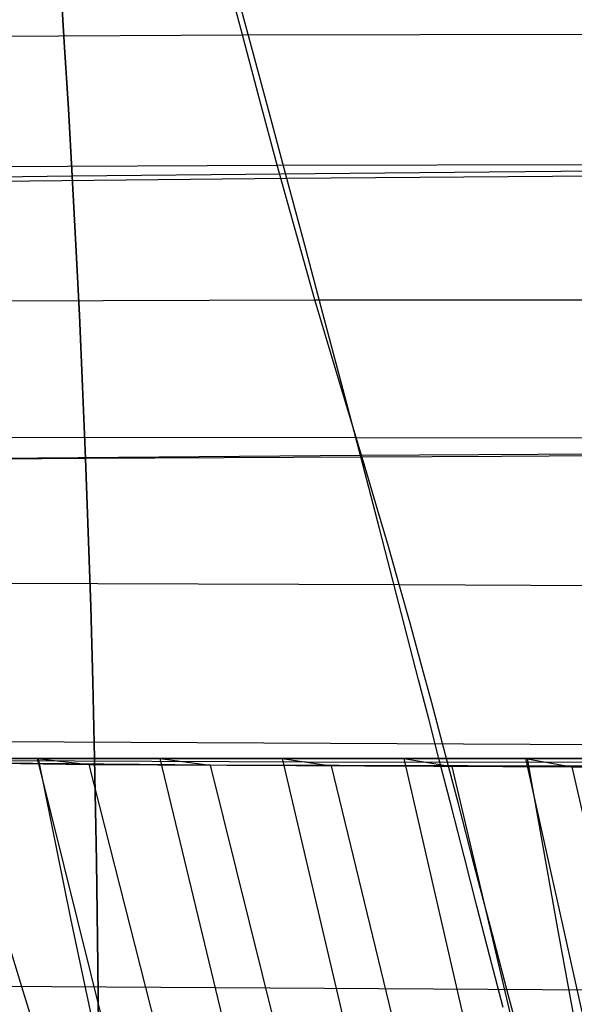
# Model space of a CAD drawing. Units: millimetres. Extents: x -250 to 250, y -79 to 60.
# Drawn here: x -57 to -47, y -4 to 12 of the extents above; entities that cross this region are included whole.
import ezdxf

# ---------------------------------------------------------------- set-up
doc = ezdxf.new("R2010")
doc.units = ezdxf.units.MM
doc.header["$MEASUREMENT"] = 0
doc.layers.add('Predefinito', color=7, linetype='Continuous', true_color=0x000000)

# ---------------------------------------------------------------- blocks, each defined once
blk = doc.blocks.new('Blocco 02')
at = {"layer": 'Predefinito'}
for p, q in [((-56.068, 13.045, 147.364), (-55.999, 11.955, 148.508)), ((-56.068, 13.045, -147.364), (-55.999, 11.955, -148.508)), ((-55.999, 11.955, -148.508), (-56.068, 13.045, -147.364)), ((-55.999, 11.955, 148.508), (-56.068, 13.045, 147.364)), ((-52.858, 11.817, -141.491), (-53.134, 12.844, -140.215)), ((-52.858, 11.817, 141.491), (-53.134, 12.844, 140.215)), ((-55.999, 11.955, 148.508), (-55.931, 10.846, 149.63)), ((-55.999, 11.955, -148.508), (-55.931, 10.846, -149.63)), ((-55.931, 10.846, -149.63), (-55.999, 11.955, -148.508)), ((-55.931, 10.846, 149.63), (-55.999, 11.955, 148.508)), ((-52.575, 10.763, -142.743), (-52.858, 11.817, -141.491)), ((-52.575, 10.763, 142.743), (-52.858, 11.817, 141.491)), ((-55.931, 10.846, 149.63), (-55.867, 9.717, 150.73)), ((-55.931, 10.846, -149.63), (-55.867, 9.717, -150.73)), ((-55.867, 9.717, -150.73), (-55.931, 10.846, -149.63)), ((-55.867, 9.717, 150.73), (-55.931, 10.846, 149.63)), ((-52.284, 9.68, -143.968), (-52.575, 10.763, -142.743)), ((-52.284, 9.68, 143.968), (-52.575, 10.763, 142.743)), ((-55.867, 9.717, -150.73), (-61.264, 9.653, -149.905)), ((-55.867, 9.717, 150.73), (-61.264, 9.653, 149.905)), ((-52.388, 9.752, 151.173), (-55.867, 9.717, 150.73)), ((-52.388, 9.752, -151.173), (-55.867, 9.717, -150.73)), ((-55.867, 9.717, 150.73), (-55.806, 8.567, 151.805)), ((-55.867, 9.717, -150.73), (-55.806, 8.567, -151.805)), ((-55.806, 8.567, -151.805), (-55.867, 9.717, -150.73)), ((-55.806, 8.567, 151.805), (-55.867, 9.717, 150.73)), ((-48.905, 9.787, 151.544), (-52.388, 9.752, 151.173)), ((-48.905, 9.787, -151.544), (-52.388, 9.752, -151.173)), ((-43.596, 9.746, -144.784), (-52.284, 9.68, -143.968)), ((-43.596, 9.746, 144.784), (-52.284, 9.68, 143.968)), ((-41.93, 9.851, 152.109), (-48.905, 9.787, 151.544)), ((-41.93, 9.851, -152.109), (-48.905, 9.787, -151.544)), ((-52.284, 9.68, -143.968), (-60.935, 9.587, -142.871)), ((-52.284, 9.68, 143.968), (-60.935, 9.587, 142.871)), ((-51.986, 8.567, -145.165), (-52.284, 9.68, -143.968)), ((-51.986, 8.567, 145.165), (-52.284, 9.68, 143.968)), ((-55.806, 8.567, 151.805), (-55.748, 7.399, 152.856)), ((-55.806, 8.567, -151.805), (-55.748, 7.399, -152.856)), ((-55.748, 7.399, -152.856), (-55.806, 8.567, -151.805)), ((-55.748, 7.399, 152.856), (-55.806, 8.567, 151.805)), ((-51.682, 7.425, -146.331), (-51.986, 8.567, -145.165)), ((-51.682, 7.425, 146.331), (-51.986, 8.567, 145.165)), ((-55.748, 7.399, 152.856), (-55.695, 6.21, 153.881)), ((-55.748, 7.399, -152.856), (-55.695, 6.21, -153.881)), ((-55.695, 6.21, -153.881), (-55.748, 7.399, -152.856)), ((-55.695, 6.21, 153.881), (-55.748, 7.399, 152.856)), ((-51.371, 6.256, -147.467), (-51.682, 7.425, -146.331)), ((-51.371, 6.256, 147.467), (-51.682, 7.425, 146.331)), ((-51.056, 5.059, -148.57), (-51.371, 6.256, -147.467)), ((-51.056, 5.059, 148.57), (-51.371, 6.256, 147.467)), ((-55.695, 6.21, 153.881), (-55.645, 5.004, 154.879)), ((-55.695, 6.21, -153.881), (-55.645, 5.004, -154.879)), ((-55.645, 5.004, -154.879), (-55.695, 6.21, -153.881)), ((-55.645, 5.004, 154.879), (-55.695, 6.21, 153.881)), ((-42.562, 5.107, -149.205), (-51.056, 5.059, -148.57)), ((-42.562, 5.107, 149.205), (-51.056, 5.059, 148.57)), ((-51.056, 5.059, -148.57), (-67.978, 4.916, -146.7)), ((-51.056, 5.059, 148.57), (-67.978, 4.916, 146.7)), ((-55.645, 5.004, -154.879), (-61.04, 4.972, -154.267)), ((-55.645, 5.004, 154.879), (-61.04, 4.972, 154.267)), ((-48.7, 5.041, 155.485), (-55.645, 5.004, 154.879)), ((-48.7, 5.041, -155.485), (-55.645, 5.004, -154.879)), ((-55.645, 5.004, 154.879), (-55.6, 3.779, 155.849)), ((-55.645, 5.004, -154.879), (-55.6, 3.779, -155.849)), ((-55.6, 3.779, -155.849), (-55.645, 5.004, -154.879)), ((-55.6, 3.779, 155.849), (-55.645, 5.004, 154.879)), ((-50.737, 3.837, -149.641), (-51.056, 5.059, -148.57)), ((-50.737, 3.837, 149.641), (-51.056, 5.059, 148.57)), ((-41.749, 5.078, 155.912), (-48.7, 5.041, 155.485)), ((-41.749, 5.078, -155.912), (-48.7, 5.041, -155.485)), ((-50.413, 2.587, -150.674), (-50.737, 3.837, -149.641)), ((-50.413, 2.587, 150.674), (-50.737, 3.837, 149.641)), ((-55.6, 3.779, 155.849), (-55.559, 2.536, 156.793)), ((-55.6, 3.779, -155.849), (-55.559, 2.536, -156.793)), ((-55.559, 2.536, -156.793), (-55.6, 3.779, -155.849)), ((-55.559, 2.536, 156.793), (-55.6, 3.779, 155.849)), ((-55.559, 2.536, 156.793), (-55.523, 1.277, 157.711)), ((-55.559, 2.536, -156.793), (-55.523, 1.277, -157.711)), ((-55.523, 1.277, -157.711), (-55.559, 2.536, -156.793)), ((-55.523, 1.277, 157.711), (-55.559, 2.536, 156.793)), ((-50.084, 1.309, -151.666), (-50.413, 2.587, -150.674)), ((-50.084, 1.309, 151.666), (-50.413, 2.587, 150.674)), ((-55.523, 1.277, 157.711), (-55.493, 0.001, 158.604)), ((-55.523, 1.277, -157.711), (-55.493, 0.001, -158.604)), ((-55.493, 0.001, -158.604), (-55.523, 1.277, -157.711)), ((-55.493, 0.001, 158.604), (-55.523, 1.277, 157.711)), ((-49.916, 0.658, -152.145), (-50.084, 1.309, -151.666)), ((-49.916, 0.658, 152.145), (-50.084, 1.309, 151.666)), ((-49.746, 0, -152.612), (-49.916, 0.658, -152.145)), ((-49.746, 0, 152.612), (-49.916, 0.658, 152.145)), ((-55.493, 0.001, -158.604), (-66.266, 0.001, -157.785)), ((-55.493, 0.001, 158.604), (-66.266, 0.001, 157.785)), ((-55.493, 0.001, 158.604), (-55.46, -1.715, 159.752)), ((-41.628, 0.001, 159.23), (-55.493, 0.001, 158.604)), ((-55.493, 0.001, -158.604), (-55.46, -1.715, -159.752)), ((-41.628, 0.001, -159.23), (-55.493, 0.001, -158.604)), ((-55.46, -1.715, -159.752), (-55.493, 0.001, -158.604)), ((-55.46, -1.715, 159.752), (-55.493, 0.001, 158.604)), ((-44.221, 0, -152.881), (-66.285, 0, -151.33)), ((-44.221, 0, 152.881), (-66.285, 0, 151.33)), ((-49.538, -0.811, -153.163), (-49.746, 0, -152.612)), ((-49.538, -0.811, 153.163), (-49.746, 0, 152.612)), ((-49.326, -1.633, -153.696), (-49.538, -0.811, -153.163)), ((-49.326, -1.633, 153.696), (-49.538, -0.811, 153.163)), ((-49.111, -2.466, -154.211), (-49.326, -1.633, -153.696)), ((-49.111, -2.466, 154.211), (-49.326, -1.633, 153.696)), ((-55.46, -1.715, 159.752), (-55.437, -3.458, 160.86)), ((-55.46, -1.715, -159.752), (-55.437, -3.458, -160.86)), ((-55.437, -3.458, -160.86), (-55.46, -1.715, -159.752)), ((-55.437, -3.458, 160.86), (-55.46, -1.715, 159.752)), ((-48.894, -3.309, -154.708), (-49.111, -2.466, -154.211)), ((-48.894, -3.309, 154.708), (-49.111, -2.466, 154.211)), ((-48.675, -4.161, -155.188), (-48.894, -3.309, -154.708)), ((-48.675, -4.161, 155.188), (-48.894, -3.309, 154.708)), ((-55.437, -3.458, 160.86), (-55.422, -5.229, 161.93)), ((-55.437, -3.458, -160.86), (-55.422, -5.229, -161.93)), ((-55.422, -5.229, -161.93), (-55.437, -3.458, -160.86)), ((-55.422, -5.229, 161.93), (-55.437, -3.458, 160.86))]:
    blk.add_line(p, q, dxfattribs=at)
blk = doc.blocks.new('Blocco 01')
at = {"layer": 'Predefinito'}
for p, q in [((-65.665, 0.034, 237.643), (-55.589, -0.1, 239.978)), ((-65.665, 0.034, -237.643), (-55.589, -0.1, -239.978)), ((-60.48, 0, -242.574), (-51.978, 0, -244.537)), ((-60.48, 0, 242.574), (-51.978, 0, 244.537)), ((-56.451, 0, -243.543), (-51.396, -20.402, -222.837)), ((-56.451, 0, 243.543), (-51.396, -20.402, 222.837)), ((-54.405, 0, -244.008), (-49.387, -20.769, -222.795)), ((-54.405, 0, 244.008), (-49.387, -20.769, 222.795)), ((-52.365, 0, -244.454), (-47.393, -21.118, -222.733)), ((-52.365, 0, 244.454), (-47.393, -21.118, 222.733)), ((-51.978, 0, -244.537), (-43.412, 0, -246.202)), ((-51.978, 0, 244.537), (-43.412, 0, 246.202)), ((-50.331, 0, -244.881), (-45.416, -21.447, -222.659)), ((-50.331, 0, 244.881), (-45.416, -21.447, 222.659)), ((-48.302, 0, -245.289), (-43.467, -21.75, -222.588)), ((-48.302, 0, 245.289), (-43.467, -21.75, 222.588)), ((-53.563, -0.114, 240.404), (-61.727, -0.033, 238.594)), ((-53.563, -0.114, -240.404), (-61.727, -0.033, -238.594)), ((-60.48, 0, 242.574), (-51.978, 0, 244.537)), ((-60.48, 0, -242.574), (-51.978, 0, -244.537)), ((-51.954, -0.063, 242.633), (-60.116, -0.03, 240.813)), ((-51.954, -0.063, -242.633), (-60.116, -0.03, -240.813)), ((-56.451, 0, 243.543), (-55.589, -0.1, 239.978)), ((-56.451, 0, -243.543), (-55.589, -0.1, -239.978)), ((-55.589, -0.1, 239.978), (-47.527, -0.141, 241.576)), ((-55.589, -0.1, 239.978), (-50.663, -19.444, 219.807)), ((-55.589, -0.1, -239.978), (-47.527, -0.141, -241.576)), ((-55.589, -0.1, -239.978), (-50.663, -19.444, -219.807)), ((-54.405, 0, 244.008), (-53.563, -0.114, 240.404)), ((-54.405, 0, -244.008), (-53.563, -0.114, -240.404)), ((-43.545, -0.141, 242.293), (-53.563, -0.114, 240.404)), ((-53.563, -0.114, 240.404), (-48.671, -19.812, 219.746)), ((-53.563, -0.114, -240.404), (-48.671, -19.812, -219.746)), ((-43.545, -0.141, -242.293), (-53.563, -0.114, -240.404)), ((-52.365, 0, 244.454), (-51.543, -0.126, 240.812)), ((-52.365, 0, -244.454), (-51.543, -0.126, -240.812)), ((-51.978, 0, 244.537), (-43.412, 0, 246.202)), ((-51.978, 0, -244.537), (-43.412, 0, -246.202)), ((-41.904, -0.069, 244.52), (-51.954, -0.063, 242.633)), ((-41.904, -0.069, -244.52), (-51.954, -0.063, -242.633)), ((-51.543, -0.126, 240.812), (-46.696, -20.16, 219.667)), ((-51.543, -0.126, -240.812), (-46.696, -20.16, -219.667)), ((-50.331, 0, 244.881), (-49.531, -0.135, 241.201)), ((-50.331, 0, -244.881), (-49.531, -0.135, -241.201)), ((-49.531, -0.135, 241.201), (-44.738, -20.488, 219.577)), ((-49.531, -0.135, -241.201), (-44.738, -20.488, -219.577)), ((-48.302, 0, 245.289), (-47.527, -0.141, 241.576)), ((-48.302, 0, -245.289), (-47.527, -0.141, -241.576)), ((-47.527, -0.141, 241.576), (-35.66, -0.116, 243.601)), ((-47.527, -0.141, -241.576), (-35.66, -0.116, -243.601)), ((-47.527, -0.141, 241.576), (-42.81, -20.79, 219.492)), ((-47.527, -0.141, -241.576), (-42.81, -20.79, -219.492))]:
    blk.add_line(p, q, dxfattribs=at)
blk = doc.blocks.new('FILE_STR_3D_02')
at = {"layer": 'Predefinito'}
blk.add_blockref('Blocco 01', (0, 0), dxfattribs=at)

msp = doc.modelspace()

# ---------------------------------------------------------------- linework, layer by layer
at = {"layer": 'Predefinito'}
for p, q in [((-53.027, 12.077, -141.814), (-53.304, 13.119, -140.538)), ((-53.027, 12.077, 141.814), (-53.304, 13.119, 140.538)), ((-57.414, 12.056, -141.279), (-53.027, 12.077, -141.814)), ((-57.414, 12.056, 141.279), (-53.027, 12.077, 141.814)), ((-53.027, 12.077, -141.814), (-44.221, 12.1, -142.66)), ((-53.027, 12.077, 141.814), (-44.221, 12.1, 142.66)), ((-52.741, 11.003, -143.062), (-53.027, 12.077, -141.814)), ((-52.741, 11.003, 143.062), (-53.027, 12.077, 141.814)), ((-52.445, 9.902, -144.283), (-52.741, 11.003, -143.062)), ((-52.445, 9.902, 144.283), (-52.741, 11.003, 143.062)), ((-61.122, 9.863, -143.255), (-52.445, 9.902, -144.283)), ((-61.122, 9.863, 143.255), (-52.445, 9.902, 144.283)), ((-52.445, 9.902, -144.283), (-43.73, 9.918, -145.034)), ((-52.445, 9.902, 144.283), (-43.73, 9.918, 145.034)), ((-51.818, 7.654, -146.666), (-52.445, 9.902, -144.283)), ((-51.818, 7.654, 146.666), (-52.445, 9.902, 144.283)), ((-68.961, 7.598, -144.696), (-51.818, 7.654, -146.666)), ((-68.961, 7.598, 144.696), (-51.818, 7.654, 146.666)), ((-51.818, 7.654, -146.666), (-43.202, 7.659, -147.32)), ((-51.818, 7.654, 146.666), (-43.202, 7.659, 147.32)), ((-51.48, 6.518, -147.834), (-51.818, 7.654, -146.666)), ((-51.48, 6.518, 147.834), (-51.818, 7.654, 146.666)), ((-51.129, 5.358, -148.972), (-51.48, 6.518, -147.834)), ((-51.129, 5.358, 148.972), (-51.48, 6.518, 147.834)), ((-68.077, 5.365, -147.296), (-51.129, 5.358, -148.972)), ((-68.077, 5.365, 147.296), (-51.129, 5.358, 148.972)), ((-51.129, 5.358, -148.972), (-34.108, 5.319, -149.947)), ((-50.95, 4.763, -149.524), (-51.129, 5.358, -148.972)), ((-51.129, 5.358, 148.972), (-34.108, 5.319, 149.947)), ((-50.95, 4.763, 149.524), (-51.129, 5.358, 148.972)), ((-50.77, 4.156, -150.062), (-50.95, 4.763, -149.524)), ((-50.77, 4.156, 150.062), (-50.95, 4.763, 149.524)), ((-50.589, 3.536, -150.587), (-50.77, 4.156, -150.062)), ((-50.589, 3.536, 150.587), (-50.77, 4.156, 150.062)), ((-50.408, 2.903, -151.095), (-50.589, 3.536, -150.587)), ((-50.408, 2.903, 151.095), (-50.589, 3.536, 150.587)), ((-67.143, 2.961, -149.696), (-50.408, 2.903, -151.095)), ((-67.143, 2.961, 149.696), (-50.408, 2.903, 151.095)), ((-50.408, 2.903, -151.095), (-33.62, 2.83, -151.89)), ((-50.227, 2.256, -151.588), (-50.408, 2.903, -151.095)), ((-50.408, 2.903, 151.095), (-33.62, 2.83, 151.89)), ((-50.227, 2.256, 151.588), (-50.408, 2.903, 151.095)), ((-50.046, 1.597, -152.064), (-50.227, 2.256, -151.588)), ((-50.046, 1.597, 152.064), (-50.227, 2.256, 151.588)), ((-49.865, 0.927, -152.525), (-50.046, 1.597, -152.064)), ((-49.865, 0.927, 152.525), (-50.046, 1.597, 152.064)), ((-49.685, 0.246, -152.971), (-49.865, 0.927, -152.525)), ((-49.685, 0.246, 152.971), (-49.865, 0.927, 152.525)), ((-66.204, 0.328, -151.812), (-44.162, 0.219, -153.2)), ((-66.204, 0.328, 151.812), (-44.162, 0.219, 153.2)), ((-49.421, -0.759, -153.595), (-49.685, 0.246, -152.971)), ((-49.421, -0.759, 153.595), (-49.685, 0.246, 152.971)), ((-60.48, 0, -242.574), (-51.978, 0, -244.537)), ((-60.48, 0, 242.574), (-51.978, 0, 244.537)), ((-51.978, 0, -244.537), (-43.412, 0, -246.202)), ((-51.978, 0, 244.537), (-43.412, 0, 246.202)), ((-56.436, 0, -243.547), (-55.894, -2.673, -241.145)), ((-56.436, 0, 243.547), (-55.894, -2.673, 241.145)), ((-48.271, 0, -245.295), (-47.767, -2.847, -242.66)), ((-48.271, 0, 245.295), (-47.767, -2.847, 242.66)), ((-49.155, -1.78, -154.192), (-49.421, -0.759, -153.595)), ((-49.155, -1.78, 154.192), (-49.421, -0.759, 153.595)), ((-48.886, -2.814, -154.764), (-49.155, -1.78, -154.192)), ((-48.886, -2.814, 154.764), (-49.155, -1.78, 154.192)), ((-56.708, -3.811, -154.924), (-57.025, -2.769, -154.34)), ((-56.708, -3.811, 154.924), (-57.025, -2.769, 154.34)), ((-55.894, -2.673, -241.145), (-55.338, -5.28, -238.686)), ((-55.894, -2.673, 241.145), (-55.338, -5.28, 238.686)), ((-48.613, -3.857, -155.313), (-48.886, -2.814, -154.764)), ((-48.613, -3.857, 155.313), (-48.886, -2.814, 154.764)), ((-47.767, -2.847, -242.66), (-47.252, -5.638, -239.975)), ((-47.767, -2.847, 242.66), (-47.252, -5.638, 239.975)), ((-64.802, -3.76, -154.453), (-43.216, -3.883, -155.479)), ((-64.802, -3.76, 154.453), (-43.216, -3.883, 155.479)), ((-56.384, -4.86, -155.487), (-56.708, -3.811, -154.924)), ((-56.384, -4.86, 155.487), (-56.708, -3.811, 154.924)), ((-48.047, -5.964, -156.353), (-48.613, -3.857, -155.313)), ((-48.047, -5.964, 156.353), (-48.613, -3.857, 155.313))]:
    msp.add_line(p, q, dxfattribs=at)

# ---------------------------------------------------------------- block references
for name in ['Blocco 02', 'FILE_STR_3D_02']:
    msp.add_blockref(name, (0, 0), dxfattribs=at)

doc.saveas('drawing.dxf')
